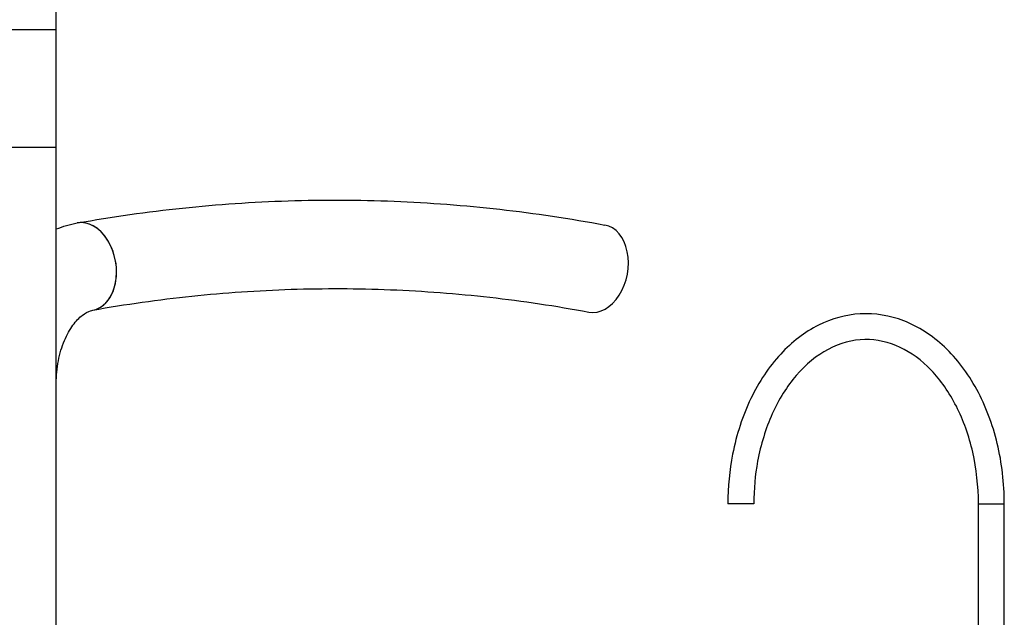
# Model space of a CAD drawing. Units: inches. Extents: x -1388 to 21, y 0 to 1088.
# Drawn here: x -978 to -928, y 308 to 339 of the extents above; entities that cross this region are included whole.
import ezdxf

# ---------------------------------------------------------------- set-up
doc = ezdxf.new("R2010")
doc.units = ezdxf.units.IN
doc.header["$LTSCALE"] = 0.25
doc.header["$MEASUREMENT"] = 0
doc.layers.get('0').update_dxf_attribs({"linetype": 'CONTINUOUS'})

# ---------------------------------------------------------------- blocks, each defined once
blk = doc.blocks.new('SplashtacularAPU - 225st A - Front')
at = {"extrusion": (0, 1, 0)}
for p, q in [((38.25, 132), (38.25, 165)), ((36, 138), (38.25, 138)), ((38.25, 132), (38.25, 138)), ((38.25, 132), (34.97, 132)), ((38.25, 104.25), (38.25, 132)), ((73.498, 113.899), (72.376, 113.899)), ((73.691, 113.899), (73.498, 113.899)), ((85.104, 113.899), (86.419, 113.899)), ((85.104, 104.25), (85.104, 113.899)), ((86.419, 104.166), (86.419, 113.899))]:
    blk.add_line(p, q, dxfattribs=at)
for centre, major_axis, ratio, start_param, end_param in [((39.712, 125.953), (0.395, -2.215), 0.70156, 0, 3.141593), ((39.712, 125.953), (-0.395, 2.215), 0.70156, -0.124359, 0), ((39.712, 125.953), (0.395, -2.215), 0.70156, 0, 3.017233), ((65.717, 125.853), (-0.411, -2.212), 0.701071, 0, 3.141593)]:
    blk.add_ellipse(centre, major_axis=major_axis, ratio=ratio, start_param=start_param, end_param=end_param)
for points, knots in [([(39.318, 128.168), (41.095, 128.485), (42.879, 128.737), (46.453, 129.113), (48.244, 129.235), (51.829, 129.352), (53.622, 129.345), (57.206, 129.201), (58.997, 129.064), (62.57, 128.662), (64.352, 128.396), (66.128, 128.065)], [6.1578532, 6.1578532, 6.1578532, 6.1578532, 6.209071, 6.209071, 6.2602887, 6.2602887, 6.3115064, 6.3115064, 6.3627242, 6.3627242, 6.4139419, 6.4139419, 6.4139419, 6.4139419]), ([(40.107, 123.738), (41.779, 124.036), (43.456, 124.273), (46.816, 124.626), (48.499, 124.741), (51.866, 124.85), (53.55, 124.844), (56.917, 124.709), (58.6, 124.581), (61.958, 124.202), (63.634, 123.952), (65.305, 123.641)], [6.1578532, 6.1578532, 6.1578532, 6.1578532, 6.209071, 6.209071, 6.2602887, 6.2602887, 6.3115064, 6.3115064, 6.3627242, 6.3627242, 6.4139419, 6.4139419, 6.4139419, 6.4139419]), ([(38.25, 120.008), (38.251, 120.399), (38.288, 120.79), (38.432, 121.53), (38.538, 121.878), (38.794, 122.49), (38.944, 122.756), (39.256, 123.187), (39.418, 123.353), (39.729, 123.6), (39.873, 123.671), (40.033, 123.722), (40.071, 123.731), (40.107, 123.738)], [4.714301, 4.714301, 4.714301, 4.714301, 4.980366, 4.980366, 5.246506, 5.246506, 5.508801, 5.508801, 5.772362, 5.772362, 6.061455, 6.061455, 6.157853, 6.157853, 6.157853, 6.157853]), ([(86.419, 113.899), (86.419, 114.934), (86.298, 115.969), (85.825, 117.936), (85.472, 118.869), (84.565, 120.536), (84.011, 121.271), (82.755, 122.454), (82.055, 122.907), (80.6, 123.469), (79.849, 123.591), (78.373, 123.507), (77.651, 123.308), (76.277, 122.619), (75.629, 122.12), (74.462, 120.863), (73.95, 120.095), (73.124, 118.373), (72.812, 117.417), (72.457, 115.597), (72.376, 114.748), (72.376, 113.899)], [4.712389, 4.712389, 4.712389, 4.712389, 5.040342, 5.040342, 5.368377, 5.368377, 5.695502, 5.695502, 6.016432, 6.016432, 6.323558, 6.323558, 6.624033, 6.624033, 6.934569, 6.934569, 7.257403, 7.257403, 7.584912, 7.584912, 7.853982, 7.853982, 7.853982, 7.853982]), ([(85.104, 113.899), (85.104, 114.785), (85.005, 115.671), (84.623, 117.351), (84.34, 118.144), (83.622, 119.557), (83.188, 120.177), (82.217, 121.193), (81.68, 121.584), (80.541, 122.12), (79.937, 122.251), (78.705, 122.231), (78.073, 122.066), (76.892, 121.438), (76.341, 120.99), (75.38, 119.87), (74.964, 119.208), (74.297, 117.728), (74.045, 116.911), (73.757, 115.355), (73.691, 114.627), (73.691, 113.899)], [4.712389, 4.712389, 4.712389, 4.712389, 5.023795, 5.023795, 5.335, 5.335, 5.646452, 5.646452, 5.962371, 5.962371, 6.294512, 6.294512, 6.642938, 6.642938, 6.972367, 6.972367, 7.286933, 7.286933, 7.598198, 7.598198, 7.853982, 7.853982, 7.853982, 7.853982])]:
    blk.add_open_spline(points, degree=3, knots=knots)
blk.add_open_spline([(38.25, 127.862), (38.593, 127.999), (38.951, 128.103), (39.318, 128.168)], degree=3)

msp = doc.modelspace()

# ---------------------------------------------------------------- block references
msp.add_blockref('SplashtacularAPU - 225st A - Front', (-1014.582, 200))

doc.saveas('drawing.dxf')
